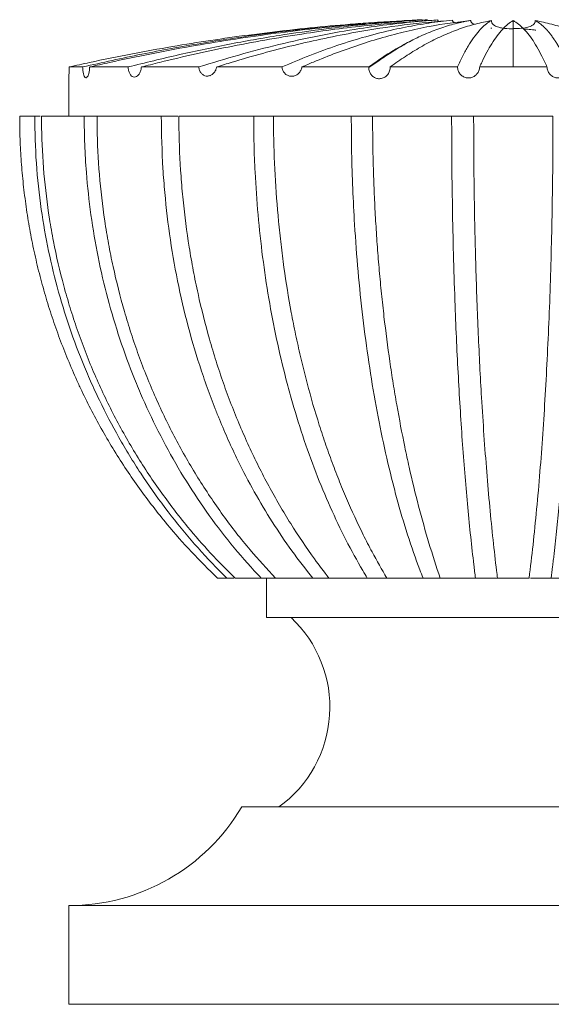
# Model space of a CAD drawing. Units: inches. Extents: x 96.58 to 102.36, y 49.17 to 54.36.
# Drawn here: x 97.19 to 97.86, y 49.92 to 51.17 of the extents above; entities that cross this region are included whole.
import ezdxf

# ---------------------------------------------------------------- set-up
doc = ezdxf.new("R2010")
doc.units = ezdxf.units.IN
doc.header["$MEASUREMENT"] = 0
doc.layers.add('A-PRODUCT', color=7, linetype='Continuous', lineweight=9)

# ---------------------------------------------------------------- blocks, each defined once
blk = doc.blocks.new('FRHW02 FRONT VIEW')
at = {"layer": 'A-PRODUCT'}
for p, q in [((-0.1829, 1.1899), (-0.1829, 1.1908)), ((0, 1.1908), (0.0426, 1.1908)), ((-0.5625, 1.177), (-0.5625, 1.1283)), ((-0.3843, 1.1796), (-0.3836, 1.1798)), ((-0.6058, 1.1283), (-0.6248, 1.1283)), ((-0.5432, 1.1283), (-0.5973, 1.1283)), ((-0.4456, 1.1283), (-0.5269, 1.1283)), ((-0.3286, 1.1283), (-0.4233, 1.1283)), ((-0.2051, 1.1283), (-0.3035, 1.1283)), ((-0.0781, 1.1283), (-0.1781, 1.1283)), ((0.0502, 1.1283), (-0.0502, 1.1283)), ((-0.3746, 0.5433), (-0.3627, 0.5433)), ((-0.3522, 0.5433), (-0.3192, 0.5433)), ((-0.3125, 0.5433), (-0.3125, 0.4933)), ((-0.3012, 0.5433), (-0.2812, 0.5433)), ((-0.2812, 0.5433), (-0.2537, 0.5433)), ((-0.2334, 0.5433), (-0.1848, 0.5433)), ((-0.1601, 0.5433), (-0.1143, 0.5433)), ((-0.0926, 0.5433), (-0.0479, 0.5433)), ((-0.02, 0.5433), (0, 0.5433)), ((0, 0.5433), (0.02, 0.5433)), ((0.0479, 0.5433), (0.0926, 0.5433)), ((-0.3125, 0.4933), (-0.2438, 0.4933)), ((-0.2438, 0.4933), (0.2437, 0.4933)), ((-0.3438, 0.2533), (-0.2625, 0.2533)), ((-0.2625, 0.2533), (0.2625, 0.2533)), ((-0.5625, 0.1283), (-0.5625, 0.0033)), ((-0.3938, 0.1283), (-0.5625, 0.1283)), ((0.3938, 0.1283), (-0.3938, 0.1283)), ((-0.5625, 0.0033), (-0.3938, 0.0033)), ((-0.3938, 0.0033), (0.3938, 0.0033))]:
    blk.add_line(p, q, dxfattribs=at)
for centre, radius, start, end in [((-0.3882, 0.3797), 0.156, 305.876, 46.7336), ((-0.5625, 0.3822), 0.2539, 270, 329.4898)]:
    blk.add_arc(centre, radius, start, end, dxfattribs=at)
for points, knots in [([(-0.5623, 1.1908), (-0.5536, 1.1927), (-0.5102, 1.2023), (-0.4345, 1.2168), (-0.3582, 1.2283), (-0.2832, 1.2378), (-0.2316, 1.243), (-0.1781, 1.2471), (-0.1585, 1.2482), (-0.1478, 1.2488)], [0, 0, 0, 0, 0.0636181, 0.3181423, 0.551892, 0.6157729, 0.8595398, 0.9234207, 1, 1, 1, 1]), ([(-0.1153, 1.2506), (-0.1239, 1.2502), (-0.1672, 1.248), (-0.2355, 1.2425), (-0.3202, 1.2324), (-0.3955, 1.221), (-0.4705, 1.2074), (-0.5202, 1.1963), (-0.5451, 1.1908)], [0, 0, 0, 0, 0.059761, 0.298859, 0.47373, 0.648772, 0.824306, 1, 1, 1, 1]), ([(-0.5362, 1.1908), (-0.5278, 1.1927), (-0.4857, 1.2023), (-0.4094, 1.2174), (-0.3083, 1.233), (-0.2189, 1.2435), (-0.1636, 1.2469), (-0.1413, 1.2483)], [0, 0, 0, 0, 0.06481, 0.324099, 0.583389, 0.83254, 1, 1, 1, 1]), ([(-0.1086, 1.2506), (-0.1164, 1.2501), (-0.1557, 1.2479), (-0.2168, 1.2421), (-0.2919, 1.2318), (-0.3574, 1.2204), (-0.4226, 1.2068), (-0.4659, 1.1961), (-0.4875, 1.1908)], [0, 0, 0, 0, 0.061511, 0.307617, 0.480397, 0.653179, 0.826587, 1, 1, 1, 1]), ([(-0.4707, 1.1908), (-0.463, 1.1927), (-0.4247, 1.2024), (-0.3553, 1.2179), (-0.2656, 1.2335), (-0.1859, 1.2439), (-0.1372, 1.2473), (-0.1162, 1.2487)], [0, 0, 0, 0, 0.065727, 0.328679, 0.591644, 0.824486, 1, 1, 1, 1]), ([(-0.0956, 1.2504), (-0.1022, 1.2499), (-0.1353, 1.2474), (-0.1855, 1.2413), (-0.2459, 1.2307), (-0.2969, 1.2194), (-0.3477, 1.2063), (-0.3813, 1.1959), (-0.3981, 1.1908)], [0, 0, 0, 0, 0.064905, 0.324604, 0.493145, 0.661689, 0.830843, 1, 1, 1, 1]), ([(-0.3754, 1.1908), (-0.3689, 1.1928), (-0.3366, 1.2029), (-0.2781, 1.2189), (-0.2054, 1.2343), (-0.1383, 1.2447), (-0.0975, 1.2483), (-0.077, 1.2501)], [0, 0, 0, 0, 0.065871, 0.329412, 0.592966, 0.796326, 1, 1, 1, 1]), ([(-0.077, 1.2501), (-0.082, 1.2495), (-0.0969, 1.2479), (-0.1216, 1.2442), (-0.1533, 1.2379), (-0.1869, 1.2295), (-0.2224, 1.2185), (-0.2577, 1.2057), (-0.2811, 1.1957), (-0.2928, 1.1908)], [0, 0, 0, 0, 0.068147, 0.204452, 0.34086, 0.505341, 0.669825, 0.834911, 1, 1, 1, 1]), ([(-0.2675, 1.1908), (-0.2627, 1.1929), (-0.2385, 1.2033), (-0.2044, 1.2161), (-0.1651, 1.2283), (-0.1356, 1.236), (-0.0986, 1.2441), (-0.0713, 1.2476), (-0.054, 1.2498)], [0, 0, 0, 0, 0.068962, 0.344878, 0.482859, 0.620837, 0.758772, 1, 1, 1, 1]), ([(-0.1557, 1.1908), (-0.1525, 1.1931), (-0.143, 1.2), (-0.1271, 1.2104), (-0.1077, 1.2216), (-0.088, 1.2312), (-0.068, 1.2392), (-0.048, 1.2455), (-0.0345, 1.2482), (-0.0278, 1.2496)], [0, 0, 0, 0, 0.075644, 0.226943, 0.37836, 0.533473, 0.688585, 0.844292, 1, 1, 1, 1]), ([(-0.054, 1.2498), (-0.0548, 1.2496), (-0.0564, 1.2494), (-0.0597, 1.2487), (-0.063, 1.2481), (-0.0663, 1.2473), (-0.0683, 1.2469), (-0.0699, 1.2465), (-0.0739, 1.2455), (-0.0841, 1.2427), (-0.1003, 1.2372), (-0.1158, 1.2307), (-0.1247, 1.2264), (-0.1272, 1.2252)], [0, 0, 0, 0, 0.033448, 0.066896, 0.133792, 0.16724, 0.199744, 0.215996, 0.232249, 0.365269, 0.631333, 0.897643, 1, 1, 1, 1]), ([(-0.1144, 1.249), (-0.1145, 1.2491), (-0.1149, 1.2494), (-0.1152, 1.25), (-0.1153, 1.2505), (-0.1153, 1.2506)], [0, 0, 0, 0, 0.2989882, 0.7235519, 1, 1, 1, 1]), ([(-0.0945, 1.2483), (-0.0945, 1.2483), (-0.0948, 1.2485), (-0.0952, 1.2491), (-0.0955, 1.2498), (-0.0956, 1.2502), (-0.0956, 1.2504)], [0, 0, 0, 0, 0.021388, 0.508807, 0.779223, 1, 1, 1, 1]), ([(-0.0744, 1.2468), (-0.075, 1.2471), (-0.0759, 1.2477), (-0.0767, 1.2488), (-0.077, 1.2495), (-0.077, 1.2499), (-0.077, 1.2501)], [0, 0, 0, 0, 0.546074, 0.775814, 0.909175, 1, 1, 1, 1]), ([(-0.0278, 1.2496), (-0.0288, 1.249), (-0.032, 1.2472), (-0.0372, 1.2431), (-0.0436, 1.2366), (-0.0502, 1.2281), (-0.057, 1.2175), (-0.0638, 1.2053), (-0.0683, 1.1956), (-0.0706, 1.1908)], [0, 0, 0, 0, 0.072117, 0.216362, 0.360729, 0.520226, 0.679724, 0.839863, 1, 1, 1, 1]), ([(-0.049, 1.2448), (-0.0497, 1.245), (-0.0511, 1.2455), (-0.0527, 1.2468), (-0.0537, 1.2483), (-0.0539, 1.2491), (-0.054, 1.2496), (-0.054, 1.2498)], [0, 0, 0, 0, 0.344069, 0.760938, 0.882122, 0.948244, 1, 1, 1, 1]), ([(-0.0426, 1.1908), (-0.0416, 1.193), (-0.0386, 1.1997), (-0.0335, 1.2097), (-0.0272, 1.2208), (-0.0206, 1.2305), (-0.0138, 1.2387), (-0.0069, 1.2453), (-0.0023, 1.2481), (0, 1.2495)], [0, 0, 0, 0, 0.07231, 0.216943, 0.361696, 0.520866, 0.680196, 0.840016, 1, 1, 1, 1]), ([(0.002, 1.2394), (0.0019, 1.2394), (0.0017, 1.2394), (0.0014, 1.2394), (0.0009, 1.2393), (-0.0003, 1.2393), (-0.0054, 1.2391), (-0.0117, 1.2395), (-0.018, 1.2408), (-0.0213, 1.2419), (-0.0235, 1.243), (-0.025, 1.244), (-0.026, 1.2449), (-0.0267, 1.2458), (-0.0272, 1.2466), (-0.0275, 1.2475), (-0.0277, 1.2483), (-0.0278, 1.249), (-0.0278, 1.2494), (-0.0278, 1.2496)], [0, 0, 0, 0, 0.002343, 0.004693, 0.010008, 0.033627, 0.127668, 0.503877, 0.663212, 0.770511, 0.842977, 0.892128, 0.925673, 0.94878, 0.964918, 0.982215, 0.989402, 0.995187, 1, 1, 1, 1]), ([(0.0278, 1.2496), (0.0278, 1.2494), (0.0278, 1.2488), (0.0276, 1.248), (0.027, 1.2462), (0.0254, 1.2443), (0.0228, 1.2426), (0.0175, 1.2407), (0.0101, 1.2396), (0.0036, 1.2393), (0.0002, 1.2393), (0, 1.2393), (0, 1.2393)], [0, 0, 0, 0, 0.004889, 0.0132, 0.026341, 0.083243, 0.195202, 0.308057, 0.644584, 0.981626, 0.997438, 1, 1, 1, 1]), ([(0, 1.2495), (0.0011, 1.2489), (0.0045, 1.2469), (0.01, 1.2424), (0.0167, 1.2354), (0.0233, 1.2268), (0.0298, 1.2165), (0.0362, 1.2047), (0.0405, 1.1954), (0.0426, 1.1908)], [0, 0, 0, 0, 0.077623, 0.232882, 0.388293, 0.540935, 0.693578, 0.84679, 1, 1, 1, 1]), ([(0, 1.2495), (0, 1.2468), (0, 1.2414), (0, 1.2272), (0, 1.2105), (0, 1.1973), (0, 1.1908)], [0, 0, 0, 0, 0.279994, 0.559988, 0.779994, 1, 1, 1, 1]), ([(0.0278, 1.2496), (0.0284, 1.2493), (0.0292, 1.2488), (0.0306, 1.248), (0.0315, 1.2473), (0.0324, 1.2467), (0.0329, 1.2463), (0.0335, 1.2459), (0.034, 1.2455), (0.0346, 1.2451), (0.0351, 1.2446), (0.0358, 1.244), (0.0364, 1.2436), (0.0369, 1.2431), (0.0375, 1.2426), (0.038, 1.2421), (0.0386, 1.2416), (0.0392, 1.241), (0.0397, 1.2405), (0.0403, 1.2399), (0.0408, 1.2394), (0.0414, 1.2388), (0.0419, 1.2382), (0.0425, 1.2376), (0.043, 1.237), (0.0437, 1.2362), (0.0443, 1.2355), (0.0448, 1.2349), (0.0454, 1.2342), (0.0459, 1.2335), (0.0465, 1.2328), (0.047, 1.2321), (0.0476, 1.2314), (0.0481, 1.2307), (0.0487, 1.23), (0.0492, 1.2292), (0.0498, 1.2284), (0.0502, 1.2279), (0.0506, 1.2273), (0.051, 1.2267), (0.0515, 1.2259), (0.0521, 1.2251), (0.0526, 1.2243), (0.053, 1.2236), (0.0535, 1.223), (0.0539, 1.2224), (0.0543, 1.2217), (0.0547, 1.2211), (0.0551, 1.2204), (0.0555, 1.2198), (0.0559, 1.2191), (0.0563, 1.2184), (0.0567, 1.2178), (0.0571, 1.2171), (0.0577, 1.2161), (0.0582, 1.2152), (0.0588, 1.2143), (0.0592, 1.2135), (0.0596, 1.2128), (0.06, 1.2121), (0.0604, 1.2113), (0.0608, 1.2106), (0.0612, 1.2099), (0.0616, 1.2091), (0.062, 1.2083), (0.0624, 1.2076), (0.0629, 1.2068), (0.0633, 1.206), (0.0637, 1.2052), (0.0642, 1.2042), (0.0648, 1.2031), (0.0653, 1.202), (0.0657, 1.2012), (0.0661, 1.2003), (0.0665, 1.1995), (0.0669, 1.1987), (0.0673, 1.1978), (0.0677, 1.197), (0.0681, 1.1961), (0.0685, 1.1952), (0.0689, 1.1944), (0.0693, 1.1935), (0.0697, 1.1926), (0.0701, 1.1917), (0.0704, 1.1911), (0.0706, 1.1908)], [0, 0, 0, 0, 0.038452, 0.057678, 0.09613, 0.105743, 0.115356, 0.134582, 0.144195, 0.153808, 0.173034, 0.182647, 0.201873, 0.211486, 0.221099, 0.240325, 0.249938, 0.259551, 0.278777, 0.28839, 0.298003, 0.317229, 0.326842, 0.336455, 0.355681, 0.365294, 0.38452, 0.394133, 0.403746, 0.422972, 0.432585, 0.442198, 0.461424, 0.471037, 0.48065, 0.499876, 0.509489, 0.519102, 0.528715, 0.538328, 0.547941, 0.567166, 0.576779, 0.586392, 0.596005, 0.605618, 0.615231, 0.624844, 0.634457, 0.64407, 0.653683, 0.663296, 0.672909, 0.682522, 0.692135, 0.711361, 0.720974, 0.730587, 0.7402, 0.749813, 0.759426, 0.769039, 0.778652, 0.788265, 0.797878, 0.807491, 0.817104, 0.826717, 0.83633, 0.845943, 0.865169, 0.874782, 0.884395, 0.894008, 0.903621, 0.913234, 0.922847, 0.93246, 0.942073, 0.951686, 0.961299, 0.970912, 0.980525, 0.990262, 1, 1, 1, 1]), ([(0.1558, 1.1908), (0.1527, 1.193), (0.1377, 1.2039), (0.1158, 1.2174), (0.0899, 1.2304), (0.0693, 1.2387), (0.0486, 1.2453), (0.0347, 1.2482), (0.0278, 1.2496)], [0, 0, 0, 0, 0.0716895, 0.358542, 0.5185818, 0.6786198, 0.8393098, 1, 1, 1, 1]), ([(-0.0284, 1.2401), (-0.0281, 1.24), (-0.0277, 1.24), (-0.0273, 1.2399), (-0.0271, 1.2399)], [0, 0, 0, 0, 0.657549, 1, 1, 1, 1]), ([(0.0132, 1.2388), (0.0148, 1.2387), (0.0192, 1.2385), (0.0243, 1.238), (0.0278, 1.2375), (0.0286, 1.2374)], [0, 0, 0, 0, 0.308661, 0.858361, 1, 1, 1, 1]), ([(-0.1272, 1.2252), (-0.1301, 1.2236), (-0.1362, 1.2203), (-0.1454, 1.2148), (-0.1545, 1.2091), (-0.1637, 1.2031), (-0.173, 1.1968), (-0.1795, 1.1923), (-0.1829, 1.1899)], [0, 0, 0, 0, 0.156354, 0.322071, 0.497177, 0.648098, 0.815703, 1, 1, 1, 1]), ([(-0.1272, 1.2252), (-0.1365, 1.2202), (-0.1552, 1.2103), (-0.1737, 1.1973), (-0.1829, 1.1908)], [0, 0, 0, 0, 0.499595, 1, 1, 1, 1]), ([(-0.5625, 1.177), (-0.5625, 1.1769), (-0.5625, 1.1767), (-0.5625, 1.178), (-0.5624, 1.1808), (-0.5623, 1.1847), (-0.5623, 1.1883), (-0.5623, 1.1903), (-0.5623, 1.1908)], [0, 0, 0, 0, 0.078526, 0.291693, 0.5054, 0.720659, 0.936983, 1, 1, 1, 1]), ([(-0.5451, 1.1908), (-0.5475, 1.1908), (-0.5522, 1.1908), (-0.5573, 1.1908), (-0.5609, 1.1908), (-0.5618, 1.1908), (-0.5623, 1.1908)], [0, 0, 0, 0, 0.247959, 0.495919, 0.747959, 1, 1, 1, 1]), ([(-0.5451, 1.1908), (-0.545, 1.1892), (-0.545, 1.1861), (-0.5443, 1.182), (-0.5432, 1.1789), (-0.5419, 1.1771), (-0.5404, 1.1769), (-0.5389, 1.1783), (-0.5376, 1.1811), (-0.5366, 1.1851), (-0.5363, 1.1886), (-0.5362, 1.1905), (-0.5362, 1.1908)], [0, 0, 0, 0, 0.107801, 0.215633, 0.322675, 0.42908, 0.535778, 0.643981, 0.754468, 0.866822, 0.979294, 1, 1, 1, 1]), ([(-0.4875, 1.1908), (-0.4924, 1.1908), (-0.5021, 1.1908), (-0.5149, 1.1908), (-0.5265, 1.1908), (-0.533, 1.1908), (-0.5362, 1.1908)], [0, 0, 0, 0, 0.248031, 0.496062, 0.748031, 1, 1, 1, 1]), ([(-0.4875, 1.1908), (-0.4874, 1.1893), (-0.4871, 1.1862), (-0.4857, 1.1823), (-0.4836, 1.1794), (-0.4811, 1.1779), (-0.4783, 1.1779), (-0.4755, 1.1794), (-0.473, 1.1824), (-0.4713, 1.1863), (-0.4709, 1.1894), (-0.4707, 1.1908)], [0, 0, 0, 0, 0.109474, 0.219013, 0.327133, 0.435123, 0.545229, 0.659268, 0.777619, 0.898399, 1, 1, 1, 1]), ([(-0.3981, 1.1908), (-0.4047, 1.1908), (-0.4179, 1.1908), (-0.4366, 1.1908), (-0.4543, 1.1908), (-0.4652, 1.1908), (-0.4707, 1.1908)], [0, 0, 0, 0, 0.248165, 0.496329, 0.748165, 1, 1, 1, 1]), ([(-0.3981, 1.1908), (-0.3979, 1.1893), (-0.3973, 1.1864), (-0.3955, 1.1834), (-0.3942, 1.1821), (-0.3938, 1.1817)], [0, 0, 0, 0, 0.407367, 0.814989, 1, 1, 1, 1]), ([(-0.3938, 1.1817), (-0.3927, 1.1809), (-0.3905, 1.1794), (-0.3867, 1.179), (-0.3828, 1.1801), (-0.3793, 1.1827), (-0.3766, 1.1864), (-0.3758, 1.1894), (-0.3754, 1.1908)], [0, 0, 0, 0, 0.1619016, 0.3235649, 0.4917188, 0.6687637, 0.8510692, 1, 1, 1, 1]), ([(-0.2928, 1.1908), (-0.307, 1.1908), (-0.3354, 1.1908), (-0.3621, 1.1908), (-0.3754, 1.1908)], [0, 0, 0, 0, 0.498659, 1, 1, 1, 1]), ([(-0.2928, 1.1908), (-0.2926, 1.1893), (-0.292, 1.1863), (-0.2895, 1.1826), (-0.2861, 1.18), (-0.2821, 1.1788), (-0.2779, 1.179), (-0.2737, 1.1808), (-0.2702, 1.1841), (-0.2682, 1.1877), (-0.2677, 1.19), (-0.2675, 1.1908)], [0, 0, 0, 0, 0.113532, 0.227131, 0.339402, 0.452379, 0.568633, 0.689744, 0.815382, 0.942831, 1, 1, 1, 1]), ([(-0.1829, 1.1908), (-0.1972, 1.1908), (-0.226, 1.1908), (-0.2537, 1.1908), (-0.2675, 1.1908)], [0, 0, 0, 0, 0.498818, 1, 1, 1, 1]), ([(-0.1557, 1.1908), (-0.1559, 1.1891), (-0.1562, 1.1857), (-0.1587, 1.1812), (-0.1624, 1.1777), (-0.167, 1.1759), (-0.1717, 1.1758), (-0.176, 1.1773), (-0.1795, 1.1801), (-0.182, 1.184), (-0.1828, 1.1875), (-0.1829, 1.1895), (-0.1829, 1.1899)], [0, 0, 0, 0, 0.113485, 0.226917, 0.34123, 0.453201, 0.560423, 0.663204, 0.764025, 0.865873, 0.97094, 1, 1, 1, 1]), ([(-0.0706, 1.1908), (-0.0848, 1.1908), (-0.1135, 1.1908), (-0.1416, 1.1908), (-0.1557, 1.1908)], [0, 0, 0, 0, 0.498913, 1, 1, 1, 1]), ([(-0.0706, 1.1908), (-0.0704, 1.1892), (-0.0701, 1.1861), (-0.0677, 1.1819), (-0.0642, 1.1787), (-0.0598, 1.1769), (-0.0551, 1.1767), (-0.0505, 1.178), (-0.0466, 1.1808), (-0.0438, 1.1848), (-0.0428, 1.1883), (-0.0427, 1.1903), (-0.0426, 1.1908)], [0, 0, 0, 0, 0.1075844, 0.2151877, 0.3223577, 0.4290616, 0.5356348, 0.6427691, 0.7510902, 0.8605972, 0.9704526, 1, 1, 1, 1]), ([(0, 1.1908), (-0.0071, 1.1908), (-0.0213, 1.1908), (-0.0355, 1.1908), (-0.0426, 1.1908)], [0, 0, 0, 0, 0.5, 1, 1, 1, 1]), ([(0.0426, 1.1908), (0.0428, 1.1892), (0.0432, 1.186), (0.0457, 1.1818), (0.0494, 1.1786), (0.0539, 1.1769), (0.0587, 1.1767), (0.0632, 1.1782), (0.067, 1.181), (0.0696, 1.185), (0.0705, 1.1884), (0.0705, 1.1904), (0.0706, 1.1908)], [0, 0, 0, 0, 0.108831, 0.217623, 0.327323, 0.437082, 0.545833, 0.653287, 0.759951, 0.866573, 0.973605, 1, 1, 1, 1]), ([(-0.6248, 1.1283), (-0.6248, 1.1235), (-0.6247, 1.1091), (-0.624, 1.0899), (-0.6225, 1.066), (-0.6208, 1.0469), (-0.618, 1.0231), (-0.6146, 0.9994), (-0.6104, 0.9758), (-0.6065, 0.957), (-0.6023, 0.9383), (-0.5976, 0.9197), (-0.5923, 0.9013), (-0.5882, 0.8875), (-0.5823, 0.8693), (-0.576, 0.8512), (-0.5691, 0.8333), (-0.562, 0.8155), (-0.5544, 0.7979), (-0.5443, 0.7761), (-0.5336, 0.7547), (-0.5153, 0.721), (-0.4952, 0.6883), (-0.4679, 0.6488), (-0.4408, 0.6138), (-0.4077, 0.576), (-0.3856, 0.5542), (-0.3746, 0.5433)], [0, 0, 0, 0, 0.021988, 0.06597, 0.087958, 0.13194, 0.153928, 0.197909, 0.241891, 0.263879, 0.285867, 0.329849, 0.351837, 0.373825, 0.395813, 0.439795, 0.461783, 0.483771, 0.527753, 0.549741, 0.593723, 0.637704, 0.725709, 0.769691, 0.857696, 0.928848, 1, 1, 1, 1]), ([(-0.3627, 0.5433), (-0.3658, 0.5464), (-0.3814, 0.5618), (-0.4082, 0.591), (-0.4415, 0.6323), (-0.4669, 0.6685), (-0.4859, 0.6984), (-0.5038, 0.7289), (-0.5182, 0.7565), (-0.5315, 0.7846), (-0.5441, 0.813), (-0.5601, 0.8545), (-0.576, 0.9055), (-0.5887, 0.9575), (-0.5983, 1.012), (-0.6046, 1.069), (-0.6054, 1.1085), (-0.6058, 1.1283)], [0, 0, 0, 0, 0.020467, 0.10238, 0.184292, 0.266204, 0.307143, 0.348082, 0.429995, 0.450462, 0.491401, 0.573313, 0.655225, 0.737137, 0.819049, 0.909282, 1, 1, 1, 1]), ([(-0.5987, 1.1283), (-0.5991, 1.1283), (-0.6011, 1.1283), (-0.6036, 1.1283), (-0.6055, 1.1283), (-0.6058, 1.1283)], [0, 0, 0, 0, 0.20463, 0.852651, 1, 1, 1, 1]), ([(-0.5973, 1.1283), (-0.5972, 1.1234), (-0.5971, 1.0993), (-0.5947, 1.0558), (-0.5889, 1.0078), (-0.5805, 0.9603), (-0.5718, 0.9227), (-0.5611, 0.8856), (-0.5521, 0.8581), (-0.5422, 0.831), (-0.5314, 0.8042), (-0.5196, 0.7779), (-0.5069, 0.7521), (-0.4933, 0.7267), (-0.474, 0.6935), (-0.4477, 0.6535), (-0.4154, 0.6113), (-0.3835, 0.5746), (-0.3627, 0.5537), (-0.3522, 0.5433)], [0, 0, 0, 0, 0.022116, 0.110635, 0.199154, 0.243392, 0.33191, 0.376148, 0.420386, 0.464624, 0.508862, 0.5531, 0.597338, 0.641576, 0.685813, 0.774333, 0.862853, 0.931427, 1, 1, 1, 1]), ([(-0.3192, 0.5433), (-0.3221, 0.5464), (-0.3367, 0.5619), (-0.3618, 0.5913), (-0.3928, 0.6329), (-0.4211, 0.6769), (-0.4468, 0.723), (-0.4659, 0.7629), (-0.4831, 0.8039), (-0.4984, 0.8458), (-0.5138, 0.8973), (-0.526, 0.9499), (-0.5351, 1.0033), (-0.5402, 1.051), (-0.5428, 1.0927), (-0.543, 1.1164), (-0.5432, 1.1283)], [0, 0, 0, 0, 0.020715, 0.103621, 0.186526, 0.26943, 0.352526, 0.435622, 0.477056, 0.559959, 0.642862, 0.725765, 0.808668, 0.891571, 0.945785, 1, 1, 1, 1]), ([(-0.5269, 1.1283), (-0.5275, 1.1283), (-0.5293, 1.1283), (-0.5332, 1.1283), (-0.5379, 1.1283), (-0.5413, 1.1283), (-0.5429, 1.1283), (-0.5432, 1.1283)], [0, 0, 0, 0, 0.127761, 0.398023, 0.668285, 0.938547, 1, 1, 1, 1]), ([(-0.5269, 1.1283), (-0.5269, 1.1233), (-0.5268, 1.0987), (-0.5245, 1.0544), (-0.5189, 1.0055), (-0.5125, 0.9667), (-0.5048, 0.9283), (-0.4952, 0.8903), (-0.4839, 0.8531), (-0.4744, 0.8255), (-0.4606, 0.7893), (-0.445, 0.754), (-0.4277, 0.7198), (-0.4139, 0.6947), (-0.3944, 0.662), (-0.368, 0.6227), (-0.3352, 0.5803), (-0.3119, 0.555), (-0.3012, 0.5433)], [0, 0, 0, 0, 0.022479, 0.112454, 0.202429, 0.247393, 0.292357, 0.382332, 0.427296, 0.47226, 0.517224, 0.6072, 0.652164, 0.697129, 0.742093, 0.832329, 0.922564, 1, 1, 1, 1]), ([(-0.3774, 0.7578), (-0.3791, 0.7623), (-0.3843, 0.7757), (-0.3957, 0.8077), (-0.4101, 0.8546), (-0.424, 0.9125), (-0.4346, 0.9716), (-0.4405, 1.0216), (-0.4446, 1.0739), (-0.4452, 1.1061), (-0.4456, 1.1283)], [0, 0, 0, 0, 0.039391, 0.118185, 0.275858, 0.433531, 0.591203, 0.748875, 0.827668, 1, 1, 1, 1]), ([(-0.4248, 1.1283), (-0.425, 1.1283), (-0.4263, 1.1283), (-0.4296, 1.1283), (-0.4343, 1.1283), (-0.439, 1.1283), (-0.4429, 1.1283), (-0.4448, 1.1283), (-0.4456, 1.1283)], [0, 0, 0, 0, 0.055046, 0.254318, 0.453591, 0.652864, 0.852137, 1, 1, 1, 1]), ([(-0.4233, 1.1283), (-0.4233, 1.1232), (-0.4232, 1.0979), (-0.4216, 1.0625), (-0.4173, 1.0122), (-0.4121, 0.9723), (-0.4052, 0.9329), (-0.3972, 0.8938), (-0.3876, 0.8554), (-0.3763, 0.8179), (-0.3671, 0.7902), (-0.3537, 0.7539), (-0.3388, 0.7187), (-0.3225, 0.6847), (-0.3053, 0.6515), (-0.2821, 0.6118), (-0.2563, 0.5732), (-0.2396, 0.5513), (-0.2334, 0.5433)], [0, 0, 0, 0, 0.023068, 0.115403, 0.161545, 0.25388, 0.300022, 0.346164, 0.438498, 0.48464, 0.530782, 0.576924, 0.669259, 0.715401, 0.761543, 0.854146, 0.946749, 1, 1, 1, 1]), ([(-0.1848, 0.5433), (-0.1867, 0.5464), (-0.1961, 0.562), (-0.2122, 0.5914), (-0.232, 0.633), (-0.2503, 0.677), (-0.2668, 0.7231), (-0.279, 0.763), (-0.2901, 0.804), (-0.2999, 0.8458), (-0.3098, 0.8974), (-0.3176, 0.95), (-0.3234, 1.0034), (-0.3267, 1.0511), (-0.3284, 1.0928), (-0.3286, 1.1165), (-0.3286, 1.1283)], [0, 0, 0, 0, 0.02072, 0.103646, 0.186572, 0.269497, 0.352615, 0.435732, 0.477177, 0.560103, 0.643028, 0.725953, 0.808879, 0.891804, 0.945902, 1, 1, 1, 1]), ([(-0.3023, 1.1283), (-0.3023, 1.1283), (-0.3023, 1.1283), (-0.3041, 1.1283), (-0.3073, 1.1283), (-0.3115, 1.1283), (-0.3162, 1.1283), (-0.321, 1.1283), (-0.3251, 1.1283), (-0.3275, 1.1283), (-0.3285, 1.1283), (-0.3286, 1.1283)], [0, 0, 0, 0, 0.0898703, 0.2153115, 0.3407526, 0.4661938, 0.591635, 0.7170761, 0.8425173, 0.9679584, 1, 1, 1, 1]), ([(-0.3035, 1.1283), (-0.3035, 1.1233), (-0.3034, 1.0986), (-0.3019, 1.054), (-0.2983, 1.0048), (-0.2941, 0.9659), (-0.2892, 0.9272), (-0.283, 0.8891), (-0.2756, 0.8517), (-0.2695, 0.824), (-0.2606, 0.7876), (-0.2505, 0.7522), (-0.2394, 0.7178), (-0.2305, 0.6926), (-0.2211, 0.668), (-0.2079, 0.636), (-0.1938, 0.6054), (-0.1767, 0.5719), (-0.1664, 0.5542), (-0.1601, 0.5433)], [0, 0, 0, 0, 0.022629, 0.113203, 0.203778, 0.249041, 0.294305, 0.384879, 0.430143, 0.475407, 0.52067, 0.611245, 0.656509, 0.701772, 0.747036, 0.7923, 0.882874, 0.928137, 1, 1, 1, 1]), ([(-0.1143, 0.5433), (-0.1157, 0.5468), (-0.1225, 0.5643), (-0.134, 0.5976), (-0.1445, 0.633), (-0.1542, 0.6698), (-0.1633, 0.7078), (-0.174, 0.7609), (-0.1831, 0.8162), (-0.1907, 0.8732), (-0.1968, 0.9316), (-0.2008, 0.9863), (-0.2034, 1.0366), (-0.2048, 1.0824), (-0.205, 1.113), (-0.2051, 1.1283)], [0, 0, 0, 0, 0.023194, 0.116032, 0.20887, 0.232064, 0.324901, 0.417738, 0.510842, 0.603945, 0.696782, 0.789619, 0.859727, 0.929892, 1, 1, 1, 1]), ([(-0.1777, 1.1283), (-0.1777, 1.1283), (-0.1775, 1.1283), (-0.1786, 1.1283), (-0.1812, 1.1283), (-0.185, 1.1283), (-0.1896, 1.1283), (-0.1944, 1.1283), (-0.1988, 1.1283), (-0.2025, 1.1283), (-0.2044, 1.1283), (-0.2049, 1.1283), (-0.2051, 1.1283)], [0, 0, 0, 0, 0.02499, 0.143096, 0.261201, 0.379306, 0.497411, 0.615517, 0.733622, 0.851727, 0.969832, 1, 1, 1, 1]), ([(-0.1781, 1.1283), (-0.1781, 1.1232), (-0.178, 1.0979), (-0.1773, 1.0625), (-0.1757, 1.0223), (-0.1741, 0.9922), (-0.1721, 0.9624), (-0.1697, 0.9328), (-0.1669, 0.9035), (-0.1627, 0.8648), (-0.1578, 0.8269), (-0.1522, 0.7898), (-0.146, 0.7534), (-0.1393, 0.718), (-0.13, 0.6752), (-0.12, 0.634), (-0.1069, 0.5867), (-0.0974, 0.5579), (-0.0926, 0.5433)], [0, 0, 0, 0, 0.023185, 0.115985, 0.16236, 0.208735, 0.255111, 0.301486, 0.347861, 0.394237, 0.487037, 0.533412, 0.579787, 0.672587, 0.718962, 0.812027, 0.905092, 1, 1, 1, 1]), ([(-0.0479, 0.5433), (-0.0486, 0.5489), (-0.0507, 0.5657), (-0.054, 0.5952), (-0.0577, 0.6324), (-0.0611, 0.6715), (-0.0643, 0.7122), (-0.0671, 0.7543), (-0.0696, 0.7978), (-0.0719, 0.8424), (-0.0739, 0.8919), (-0.0757, 0.9462), (-0.077, 1.0059), (-0.0779, 1.0667), (-0.078, 1.1077), (-0.0781, 1.1283)], [0, 0, 0, 0, 0.03683, 0.110515, 0.184463, 0.258147, 0.332095, 0.40578, 0.479727, 0.553412, 0.62736, 0.719459, 0.811558, 0.905779, 1, 1, 1, 1]), ([(-0.0504, 1.1283), (-0.0504, 1.1283), (-0.0505, 1.1283), (-0.0524, 1.1283), (-0.0556, 1.1283), (-0.0599, 1.1283), (-0.0647, 1.1283), (-0.0694, 1.1283), (-0.0735, 1.1283), (-0.0765, 1.1283), (-0.0778, 1.1283), (-0.078, 1.1283), (-0.0781, 1.1283)], [0, 0, 0, 0, 0.056905, 0.171144, 0.285383, 0.399623, 0.513862, 0.628102, 0.742341, 0.85658, 0.97082, 1, 1, 1, 1]), ([(-0.02, 0.5433), (-0.0204, 0.5464), (-0.0224, 0.562), (-0.0257, 0.5915), (-0.0299, 0.6333), (-0.0337, 0.6775), (-0.0372, 0.7238), (-0.0401, 0.7688), (-0.0425, 0.8118), (-0.0444, 0.8527), (-0.0461, 0.8946), (-0.0473, 0.9316), (-0.0483, 0.9698), (-0.0491, 1.0029), (-0.0497, 1.0427), (-0.0501, 1.0823), (-0.0502, 1.113), (-0.0502, 1.1283)], [0, 0, 0, 0, 0.020581, 0.102948, 0.186163, 0.269568, 0.352973, 0.436188, 0.503092, 0.569995, 0.637699, 0.705403, 0.745859, 0.817587, 0.859473, 0.929737, 1, 1, 1, 1]), ([(0.0502, 1.1283), (0.0502, 1.1189), (0.0502, 1.0909), (0.0497, 1.0442), (0.0488, 0.9885), (0.0474, 0.9335), (0.0456, 0.8795), (0.0432, 0.8266), (0.0405, 0.7752), (0.0373, 0.7255), (0.0337, 0.677), (0.0296, 0.6301), (0.025, 0.5848), (0.0217, 0.5571), (0.02, 0.5433)], [0, 0, 0, 0, 0.04282, 0.128707, 0.214593, 0.300479, 0.386366, 0.472252, 0.558139, 0.644025, 0.729912, 0.819901, 0.910011, 1, 1, 1, 1]), ([(0.0781, 1.1283), (0.0781, 1.1189), (0.078, 1.096), (0.0778, 1.0595), (0.0774, 1.0279), (0.077, 1.0076), (0.0768, 0.9963), (0.0765, 0.985), (0.0763, 0.9737), (0.076, 0.9625), (0.0758, 0.9536), (0.0755, 0.9424), (0.0752, 0.9335), (0.0749, 0.9246), (0.0747, 0.9163), (0.0742, 0.9019), (0.0732, 0.8732), (0.0714, 0.8324), (0.069, 0.7866), (0.0671, 0.7542), (0.0656, 0.7314), (0.0645, 0.7157), (0.0633, 0.7003), (0.0622, 0.6851), (0.061, 0.6701), (0.0597, 0.6554), (0.0588, 0.6452), (0.0581, 0.638), (0.0575, 0.6308), (0.0568, 0.6237), (0.0561, 0.6167), (0.0554, 0.6098), (0.0547, 0.6029), (0.054, 0.596), (0.0533, 0.5893), (0.0526, 0.5826), (0.0518, 0.5759), (0.0512, 0.5707), (0.0505, 0.5642), (0.0495, 0.5554), (0.0485, 0.5481), (0.0479, 0.5433)], [0, 0, 0, 0, 0.042831, 0.105205, 0.167737, 0.188754, 0.199262, 0.220279, 0.241296, 0.251804, 0.272821, 0.283329, 0.304346, 0.314854, 0.325362, 0.343865, 0.383506, 0.462817, 0.542455, 0.612267, 0.628829, 0.661954, 0.695079, 0.711641, 0.744766, 0.777891, 0.794453, 0.802733, 0.819295, 0.835856, 0.844137, 0.860699, 0.87726, 0.885541, 0.902102, 0.918664, 0.926944, 0.943506, 0.951787, 0.968348, 1, 1, 1, 1]), ([(-0.3774, 0.7578), (-0.3756, 0.7533), (-0.3667, 0.731), (-0.3507, 0.6954), (-0.3281, 0.6522), (-0.3053, 0.614), (-0.2807, 0.5773), (-0.2627, 0.5546), (-0.2537, 0.5433)], [0, 0, 0, 0, 0.055826, 0.279283, 0.457729, 0.636849, 0.818064, 1, 1, 1, 1]), ([(-0.3627, 0.5433), (-0.3611, 0.5433), (-0.3581, 0.5433), (-0.3551, 0.5433), (-0.3537, 0.5433)], [0, 0, 0, 0, 0.512577, 1, 1, 1, 1]), ([(-0.3192, 0.5433), (-0.3177, 0.5433), (-0.3147, 0.5433), (-0.3099, 0.5433), (-0.3056, 0.5433), (-0.3022, 0.5433), (-0.3002, 0.5433), (-0.3, 0.5433), (-0.3, 0.5433)], [0, 0, 0, 0, 0.171909, 0.343818, 0.515727, 0.687636, 0.859544, 1, 1, 1, 1]), ([(-0.2537, 0.5433), (-0.2522, 0.5433), (-0.2492, 0.5433), (-0.2444, 0.5433), (-0.24, 0.5433), (-0.2364, 0.5433), (-0.234, 0.5433), (-0.2336, 0.5433), (-0.2334, 0.5433)], [0, 0, 0, 0, 0.1672839, 0.3345679, 0.5018518, 0.6691358, 0.8364197, 1, 1, 1, 1]), ([(-0.1848, 0.5433), (-0.1837, 0.5433), (-0.1815, 0.5433), (-0.1769, 0.5433), (-0.1722, 0.5433), (-0.1676, 0.5433), (-0.1637, 0.5433), (-0.1611, 0.5433), (-0.1601, 0.5433), (-0.1601, 0.5433), (-0.1601, 0.5433)], [0, 0, 0, 0, 0.134815, 0.269631, 0.404446, 0.539261, 0.674077, 0.808892, 0.943707, 1, 1, 1, 1]), ([(-0.1143, 0.5433), (-0.113, 0.5433), (-0.1104, 0.5433), (-0.1057, 0.5433), (-0.1009, 0.5433), (-0.0967, 0.5433), (-0.094, 0.5433), (-0.093, 0.5433), (-0.0926, 0.5433)], [0, 0, 0, 0, 0.183474, 0.366947, 0.550421, 0.733895, 0.917369, 1, 1, 1, 1]), ([(-0.0479, 0.5433), (-0.0477, 0.5433), (-0.0471, 0.5433), (-0.0443, 0.5433), (-0.0404, 0.5433), (-0.0359, 0.5433), (-0.0311, 0.5433), (-0.0266, 0.5433), (-0.023, 0.5433), (-0.0207, 0.5433), (-0.0203, 0.5433), (-0.0202, 0.5433)], [0, 0, 0, 0, 0.114108, 0.228254, 0.341905, 0.455557, 0.569208, 0.68286, 0.796511, 0.910163, 1, 1, 1, 1]), ([(0.0217, 0.5433), (0.022, 0.5433), (0.0228, 0.5433), (0.0258, 0.5433), (0.0301, 0.5433), (0.0348, 0.5433), (0.0395, 0.5433), (0.0436, 0.5433), (0.0465, 0.5433), (0.0477, 0.5433), (0.0479, 0.5433), (0.0479, 0.5433)], [0, 0, 0, 0, 0.058013, 0.18845, 0.318888, 0.449325, 0.579762, 0.710199, 0.840637, 0.971074, 1, 1, 1, 1])]:
    blk.add_open_spline(points, degree=3, knots=knots, dxfattribs=at)

msp = doc.modelspace()

# ---------------------------------------------------------------- block references
msp.add_blockref('FRHW02 FRONT VIEW', (97.8152, 49.917))

doc.saveas('drawing.dxf')
